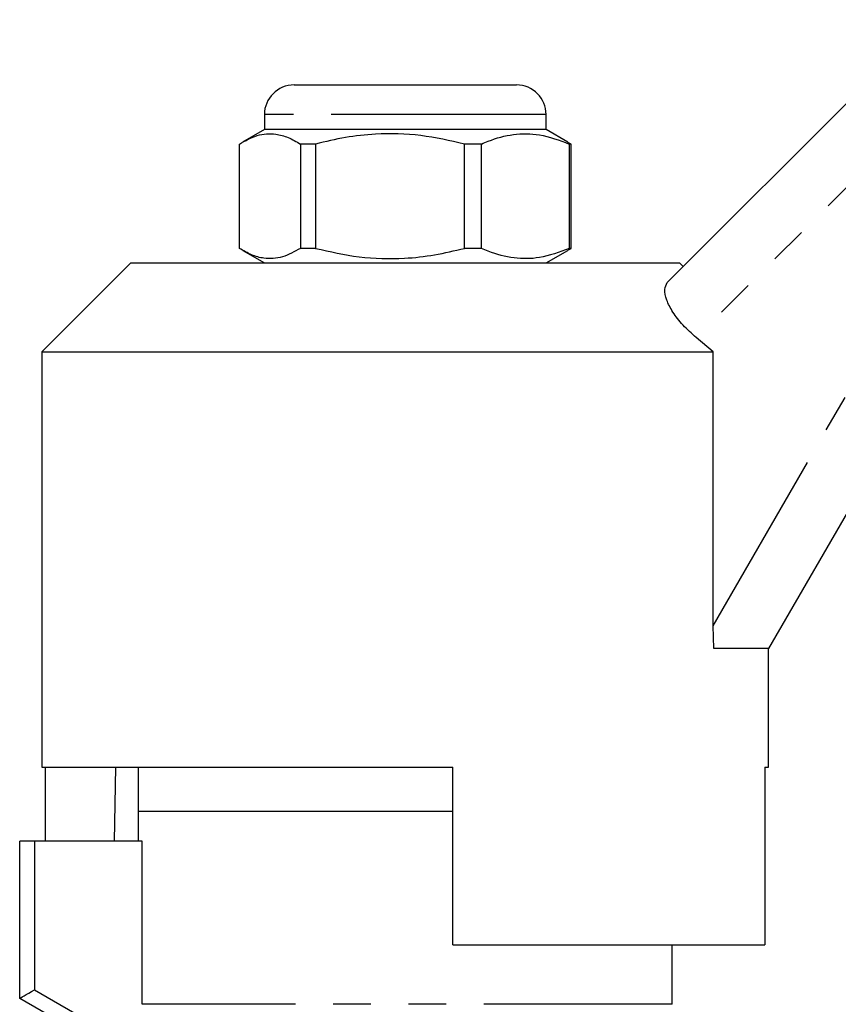
# Model space of a CAD drawing. Extents: x 148 to 259, y 96 to 256.
# Drawn here: x 166 to 194, y 219 to 253 of the extents above; entities that cross this region are included whole.
import ezdxf

# ---------------------------------------------------------------- set-up
doc = ezdxf.new("R2010")
doc.units = 0
doc.linetypes.add('PHANTOM', pattern=[12.7, 6.35, -1.27, 1.27, -1.27, 1.27, -1.27])
doc.layers.get('0').update_dxf_attribs({"linetype": 'CONTINUOUS'})

msp = doc.modelspace()

# ---------------------------------------------------------------- linework, layer by layer
at = {"color": 7, "linetype": 'CONTINUOUS'}
for p, q in [((187.843, 243.727), (196.71, 252.594)), ((175.258, 250.392), (182.045, 250.392)), ((182.045, 250.392), (182.758, 250.392)), ((174.258, 249.392), (174.258, 248.892)), ((183.758, 248.892), (183.758, 249.392)), ((174.258, 248.892), (173.524, 248.468)), ((183.758, 248.892), (174.258, 248.892)), ((184.492, 248.468), (183.758, 248.892)), ((173.414, 244.883), (173.414, 248.401)), ((175.985, 248.401), (175.473, 248.401)), ((175.473, 248.401), (175.473, 244.883)), ((175.985, 248.401), (175.985, 244.883)), ((181.578, 248.401), (181.002, 248.401)), ((181.002, 244.883), (181.002, 248.401)), ((181.578, 244.883), (181.578, 248.401)), ((184.602, 248.401), (184.485, 248.456)), ((184.602, 248.401), (184.537, 248.401)), ((184.537, 248.401), (184.537, 244.883)), ((184.602, 244.883), (184.602, 248.401)), ((173.527, 244.814), (174.258, 244.392)), ((175.985, 244.883), (175.473, 244.883)), ((181.578, 244.883), (181.002, 244.883)), ((183.758, 244.392), (184.489, 244.814)), ((184.485, 244.821), (184.602, 244.883)), ((184.602, 244.883), (184.537, 244.883)), ((169.758, 244.392), (166.758, 241.392)), ((169.758, 244.392), (179.008, 244.392)), ((179.008, 244.392), (188.258, 244.392)), ((188.383, 244.267), (188.258, 244.392)), ((198.92, 244.662), (191.258, 231.392)), ((189.392, 241.392), (188.818, 241.874)), ((166.758, 241.392), (166.758, 227.392)), ((166.758, 241.392), (189.392, 241.392)), ((189.392, 232.159), (189.392, 241.392)), ((189.417, 231.392), (189.392, 232.159)), ((191.258, 231.392), (189.417, 231.392)), ((191.258, 227.392), (191.258, 231.392)), ((166.758, 227.392), (180.608, 227.392)), ((166.863, 227.392), (166.863, 224.892)), ((169.243, 227.392), (169.199, 224.892)), ((170.008, 227.392), (170.008, 225.892)), ((180.608, 221.392), (180.608, 227.392)), ((191.133, 227.392), (191.258, 227.392)), ((191.133, 227.392), (191.133, 221.392)), ((170.008, 225.892), (170.008, 224.892)), ((180.608, 225.892), (170.008, 225.892)), ((166.008, 219.592), (166.008, 224.892)), ((166.508, 224.892), (166.008, 224.892)), ((170.134, 224.892), (166.508, 224.892)), ((170.134, 219.392), (170.134, 224.892)), ((180.608, 221.392), (191.133, 221.392)), ((188.008, 219.392), (188.008, 221.392)), ((168.008, 218.437), (166.008, 219.592))]:
    msp.add_line(p, q, dxfattribs=at)
at = {"color": 8, "linetype": 'PHANTOM'}
for p, q in [((197.756, 250.811), (188.818, 241.874)), ((182.855, 249.392), (174.258, 249.392)), ((183.758, 249.392), (182.855, 249.392)), ((189.392, 232.159), (197.188, 245.662)), ((166.508, 224.892), (166.508, 219.881)), ((166.508, 219.881), (168.508, 218.726)), ((188.008, 219.392), (170.134, 219.392))]:
    msp.add_line(p, q, dxfattribs=at)
at = {"color": 7, "linetype": 'CONTINUOUS', "flags": 128}
msp.add_lwpolyline([(166.008, 219.592), (166.018, 219.598), (166.046, 219.614), (166.093, 219.641), (166.155, 219.677), (166.23, 219.72), (166.317, 219.77), (166.411, 219.824), (166.508, 219.881)], dxfattribs=at)
at = {"color": 7, "linetype": 'CONTINUOUS'}
for centre, start, end in [((175.258, 249.392), 90, 180), ((182.758, 249.392), 0, 90)]:
    msp.add_arc(centre, 1, start, end, dxfattribs=at)
for points, knots in [([(173.414, 248.401), (173.614, 248.512), (174.018, 248.736), (174.575, 248.771), (175.063, 248.639), (175.336, 248.481), (175.473, 248.401)], [0, 0, 0, 0, 0.2947004, 0.5962461, 0.7970571, 1, 1, 1, 1]), ([(181.002, 248.401), (180.514, 248.512), (179.529, 248.736), (178.172, 248.771), (176.984, 248.639), (176.319, 248.481), (175.985, 248.401)], [0, 0, 0, 0, 0.2947, 0.596246, 0.797057, 1, 1, 1, 1]), ([(181.578, 248.401), (181.655, 248.434), (182.008, 248.584), (182.659, 248.76), (183.584, 248.76), (184.203, 248.527), (184.537, 248.401)], [0, 0, 0, 0, 0.07896, 0.365174, 0.658395, 1, 1, 1, 1]), ([(175.473, 244.883), (175.273, 244.772), (174.869, 244.548), (174.312, 244.513), (173.824, 244.645), (173.552, 244.803), (173.414, 244.883)], [0, 0, 0, 0, 0.2947, 0.596246, 0.797057, 1, 1, 1, 1]), ([(175.985, 244.883), (176.472, 244.772), (177.457, 244.548), (178.814, 244.513), (180.002, 244.645), (180.667, 244.803), (181.002, 244.883)], [0, 0, 0, 0, 0.2947, 0.596246, 0.797057, 1, 1, 1, 1]), ([(184.537, 244.883), (184.203, 244.757), (183.591, 244.527), (182.666, 244.523), (182.015, 244.696), (181.655, 244.85), (181.578, 244.883)], [0, 0, 0, 0, 0.341603, 0.627469, 0.921041, 1, 1, 1, 1]), ([(188.818, 241.874), (188.664, 242.012), (188.355, 242.29), (188.01, 242.741), (187.798, 243.161), (187.727, 243.525), (187.804, 243.659), (187.843, 243.727)], [0, 0, 0, 0, 0.1925, 0.3849966, 0.5791481, 0.7871201, 1, 1, 1, 1])]:
    msp.add_open_spline(points, degree=3, knots=knots, dxfattribs=at)

doc.saveas('drawing.dxf')
